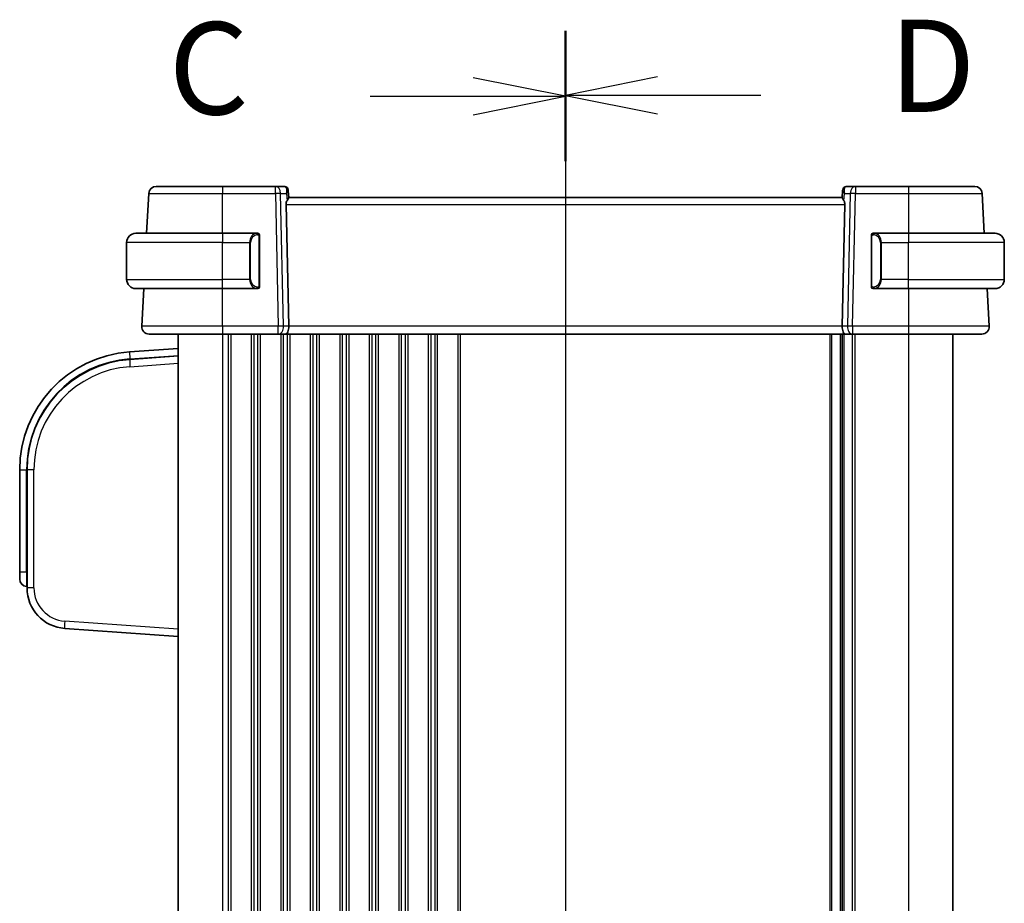
# Model space of a CAD drawing. Units: millimetres. Extents: x 43 to 6535, y 24 to 1429.
# Drawn here: x 1706 to 1840, y 964 to 1084 of the extents above; entities that cross this region are included whole.
import ezdxf

# ---------------------------------------------------------------- set-up
doc = ezdxf.new("R2010")
doc.units = ezdxf.units.MM
doc.header["$LTSCALE"] = 3
for name, color, linetype, lineweight in [('Section Line (ISO)', 7, 'Continuous', 25), ('Visible (ISO)', 7, 'Continuous', 35), ('Visible Narrow (ISO)', 7, 'Continuous', 25)]:
    doc.layers.add(name, color=color, linetype=linetype, lineweight=lineweight)
doc.styles.add('Note Text (TK)', font='MS PGothic.ttf')

# ---------------------------------------------------------------- blocks, each defined once
blk = doc.blocks.new('2dTransSection2')
at = {"layer": 'Section Line (ISO)', "linetype": 'Continuous'}
for p, q in [((125.218, 219.656), (125.218, 172.079)), ((125.218, 217.901), (122.718, 218.401)), ((119.92, 217.901), (122.718, 217.901)), ((122.718, 217.901), (125.218, 217.901)), ((122.718, 217.401), (125.218, 217.901)), ((125.218, 173.834), (122.718, 174.334)), ((119.92, 173.834), (122.718, 173.834)), ((122.718, 173.834), (125.218, 173.834)), ((122.718, 173.334), (125.218, 173.834))]:
    blk.add_line(p, q, dxfattribs=at)
at = {"layer": 'Section Line (ISO)', "linetype": 'Continuous', "lineweight": 50}
for p, q in [((125.218, 219.656), (125.218, 216.147)), ((125.218, 175.588), (125.218, 172.079))]:
    blk.add_line(p, q, dxfattribs=at)
at = {"layer": 'Section Line (ISO)', "char_height": 2.5, "attachment_point": 7, "style": 'Note Text (TK)'}
for insert in [(114.457, 216.629), (114.457, 172.562)]:
    blk.add_mtext('C', dxfattribs=dict(at, insert=insert))
blk = doc.blocks.new('2dTransSection3')
at = {"layer": 'Section Line (ISO)', "linetype": 'Continuous'}
for p, q in [((125.218, 219.679), (125.218, 172.086)), ((127.718, 218.424), (125.218, 217.924)), ((127.718, 217.924), (125.218, 217.924)), ((125.218, 217.924), (127.718, 217.424)), ((130.517, 217.924), (127.718, 217.924)), ((127.718, 174.341), (125.218, 173.841)), ((127.718, 173.841), (125.218, 173.841)), ((125.218, 173.841), (127.718, 173.341)), ((130.517, 173.841), (127.718, 173.841))]:
    blk.add_line(p, q, dxfattribs=at)
at = {"layer": 'Section Line (ISO)', "linetype": 'Continuous', "lineweight": 50}
for p, q in [((125.218, 219.679), (125.218, 216.169)), ((125.218, 175.597), (125.218, 172.086))]:
    blk.add_line(p, q, dxfattribs=at)
at = {"layer": 'Section Line (ISO)', "char_height": 2.5, "attachment_point": 7, "style": 'Note Text (TK)'}
for insert in [(133.99, 216.696), (133.99, 172.613)]:
    blk.add_mtext('D', dxfattribs=dict(at, insert=insert))

msp = doc.modelspace()

# ---------------------------------------------------------------- linework, layer by layer
at = {"layer": 'Visible (ISO)'}
for p, q in [((1723.5901, 1060.3432), (1723.3069, 1054.9409)), ((1740.7643, 1061.2909), (1733.5918, 1061.2909)), ((1742.0022, 1061.2909), (1740.7643, 1061.2909)), ((1742.5003, 1060.8345), (1742.5116, 1060.7056)), ((1742.5116, 1060.7056), (1742.5924, 1059.7819)), ((1817.6716, 1060.7056), (1817.5908, 1059.7819)), ((1817.6716, 1060.7056), (1817.6829, 1060.8345)), ((1819.4188, 1061.2909), (1818.181, 1061.2909)), ((1826.5914, 1061.2909), (1819.4188, 1061.2909)), ((1836.8762, 1054.9409), (1836.5931, 1060.3432)), ((1742.2106, 1058.8432), (1742.5687, 1042.3432)), ((1817.5916, 1059.7909), (1742.5916, 1059.7909)), ((1817.9726, 1058.8432), (1817.6144, 1042.3432)), ((1721.8416, 1054.9409), (1733.5916, 1054.9409)), ((1738.2961, 1054.9409), (1733.5916, 1054.9409)), ((1826.5916, 1054.9409), (1821.887, 1054.9409)), ((1826.5916, 1054.9409), (1838.3416, 1054.9409)), ((1720.5916, 1048.6909), (1720.5916, 1053.6909)), ((1738.5916, 1047.8139), (1738.5916, 1054.5678)), ((1821.5916, 1054.5678), (1821.5916, 1047.8139)), ((1839.5916, 1048.6909), (1839.5916, 1053.6909)), ((1733.5916, 1047.4409), (1721.8416, 1047.4409)), ((1722.9139, 1047.4409), (1722.6467, 1042.3432)), ((1738.4038, 1047.4369), (1733.5885, 1047.4369)), ((1733.5916, 1047.4409), (1738.2961, 1047.4409)), ((1738.4038, 1047.4369), (1738.3997, 1047.441)), ((1738.4038, 1047.4413), (1738.4038, 1047.4369)), ((1821.7793, 1047.4369), (1821.7793, 1047.4413)), ((1821.7835, 1047.441), (1821.7793, 1047.4369)), ((1826.5947, 1047.4369), (1821.7793, 1047.4369)), ((1821.887, 1047.4409), (1826.5916, 1047.4409)), ((1838.3416, 1047.4409), (1826.5916, 1047.4409)), ((1837.5364, 1042.3432), (1837.2693, 1047.4409)), ((1727.5916, 1041.2909), (1727.5916, 889.2909)), ((1733.5908, 1041.2909), (1741.1551, 1041.2909)), ((1741.1551, 1041.2909), (1742.1551, 1041.2909)), ((1818.0281, 1041.2909), (1742.1551, 1041.2909)), ((1817.5916, 1041.2909), (1817.5916, 889.2909)), ((1817.5916, 1041.2909), (1817.5916, 889.2909)), ((1818.0281, 1041.2909), (1819.0281, 1041.2909)), ((1819.0281, 1041.2909), (1826.5923, 1041.2909)), ((1832.5916, 1041.2909), (1832.5916, 889.2909)), ((1727.5916, 1039.3177), (1720.9755, 1038.855)), ((1727.5916, 1038.3152), (1721.0452, 1037.8575)), ((1706.0916, 1022.894), (1706.0916, 1009.0652)), ((1707.0916, 1022.894), (1707.0916, 1006.8775)), ((1706.0916, 1008.0677), (1706.0916, 1009.0652)), ((1707.0218, 1007.0701), (1707.0916, 1007.0652)), ((1712.2079, 1001.3909), (1727.5916, 1000.3152))]:
    msp.add_line(p, q, dxfattribs=at)
for centre, radius, start, end in [((1724.5887, 1060.2909), 1, 90, 177), ((1742.0022, 1060.7909), 0.5, 5, 90), ((1818.181, 1060.7909), 0.5, 90, 175), ((1835.5945, 1060.2909), 1, 3, 90), ((1721.8416, 1053.6909), 1.25, 90, 180), ((1738.3916, 1054.7409), 0.2, 0, 90), ((1821.7916, 1054.7409), 0.2, 90, 180), ((1838.3416, 1053.6909), 1.25, 0, 90), ((1721.8416, 1048.6909), 1.25, 180, 270), ((1838.3416, 1048.6909), 1.25, 270, 0), ((1738.3916, 1047.6409), 0.2, 270, 0), ((1821.7916, 1047.6409), 0.2, 180, 270), ((1723.6454, 1042.2909), 1, 177, 270), ((1836.5378, 1042.2909), 1, 270, 3), ((1722.0916, 1022.894), 16, 94, 180), ((1722.0916, 1022.894), 15, 94, 180), ((1707.0916, 1008.0677), 1, 180, 266), ((1712.5916, 1006.8775), 5.5, 180, 266)]:
    msp.add_arc(centre, radius, start, end, dxfattribs=at)
for centre, major_axis, ratio, start_param, end_param in [((1743.2131, 1058.7909), (-0.7473, 0.7201), 0.92857991, 0.22028538, 0.75155876), ((1816.9701, 1058.7909), (-0.7473, -0.7201), 0.92857991, 2.39003389, 2.92130728), ((1733.5885, 1047.4741), (10.6728, 0), 0.00349067, 4.2430646, 4.71239037), ((1826.5947, 1047.4741), (10.6728, 0), 0.00349067, 4.71238759, 5.18171336), ((1742.1551, 1042.2909), (0, -1), 0.41421356, 0, 1.6231562), ((1818.0281, 1042.2909), (0, 1), 0.41421356, 1.51843645, 3.14159265)]:
    msp.add_ellipse(centre, major_axis=major_axis, ratio=ratio, start_param=start_param, end_param=end_param, dxfattribs=at)
for points, knots in [([(1733.5918, 1061.2909), (1732.5788, 1061.2909), (1731.5659, 1061.2909), (1729.3267, 1061.2909), (1728.1479, 1061.2909), (1726.1783, 1061.2909), (1725.4165, 1061.2909), (1724.7248, 1061.2909), (1724.5887, 1061.2909), (1724.5887, 1061.2909)], [-0.78539799, -0.78539799, -0.78539799, -0.78539799, -0.44784112, -0.44784112, 0.00539973, 0.00539973, 0.48539868, 0.48539868, 0.78539799, 0.78539799, 0.78539799, 0.78539799]), ([(1835.5945, 1061.2909), (1835.5945, 1061.2909), (1835.4219, 1061.2909), (1834.6359, 1061.2909), (1833.89, 1061.2909), (1831.899, 1061.2909), (1830.6281, 1061.2909), (1828.3919, 1061.2909), (1827.4917, 1061.2909), (1826.5914, 1061.2909)], [-0.78539799, -0.78539799, -0.78539799, -0.78539799, -0.44784112, -0.44784112, 0.00539973, 0.00539973, 0.48539868, 0.48539868, 0.78539799, 0.78539799, 0.78539799, 0.78539799]), ([(1742.3378, 1059.3419), (1742.3449, 1059.3541), (1742.3519, 1059.3659), (1742.4093, 1059.4615), (1742.4622, 1059.5432), (1742.5452, 1059.6759), (1742.575, 1059.7268), (1742.5908, 1059.7675), (1742.5929, 1059.7761), (1742.5924, 1059.7819)], [0.3797471219, 0.3797471219, 0.3797471219, 0.3797471219, 0.3845079388, 0.3845079388, 0.4191014132, 0.4191014132, 0.4536948877, 0.4536948877, 0.4663146534, 0.4663146534, 0.4663146534, 0.4663146534]), ([(1817.5908, 1059.7819), (1817.5903, 1059.7761), (1817.5924, 1059.7675), (1817.6079, 1059.7275), (1817.6367, 1059.678), (1817.7171, 1059.5491), (1817.7685, 1059.4699), (1817.8267, 1059.3735), (1817.836, 1059.3579), (1817.8454, 1059.3419)], [0.7831655842, 0.7831655842, 0.7831655842, 0.7831655842, 0.7957694984, 0.7957694984, 0.8296099292, 0.8296099292, 0.86345036, 0.86345036, 0.8696971895, 0.8696971895, 0.8696971895, 0.8696971895]), ([(1738.5916, 1054.5678), (1738.5916, 1054.637), (1738.5916, 1054.7291), (1738.5916, 1054.7391), (1738.5916, 1054.7408), (1738.5916, 1054.7409), (1738.5916, 1054.7409)], [0, 0, 0, 0, 0.85253061, 0.85253061, 0.85253061, 1, 1, 1, 1]), ([(1821.5916, 1054.7409), (1821.5916, 1054.7409), (1821.5916, 1054.6806), (1821.5916, 1054.6052), (1821.5916, 1054.5923), (1821.5916, 1054.5797), (1821.5916, 1054.5678)], [0, 0, 0, 0, 0.85378669, 0.85378669, 0.85378669, 1, 1, 1, 1]), ([(1738.5916, 1047.6409), (1738.5916, 1047.6409), (1738.5916, 1047.7012), (1738.5916, 1047.7765), (1738.5916, 1047.7894), (1738.5916, 1047.8021), (1738.5916, 1047.8139)], [0, 0, 0, 0, 0.85378669, 0.85378669, 0.85378669, 1, 1, 1, 1]), ([(1821.5916, 1047.8139), (1821.5916, 1047.7448), (1821.5916, 1047.6526), (1821.5916, 1047.6427), (1821.5916, 1047.641), (1821.5916, 1047.6409), (1821.5916, 1047.6409)], [0, 0, 0, 0, 0.85253061, 0.85253061, 0.85253061, 1, 1, 1, 1]), ([(1723.6454, 1041.2909), (1723.6454, 1041.2909), (1723.7957, 1041.2909), (1724.5598, 1041.2909), (1725.4013, 1041.2909), (1727.6804, 1041.2909), (1729.1367, 1041.2909), (1731.6463, 1041.2909), (1732.6186, 1041.2909), (1733.5908, 1041.2909)], [-0.78539795, -0.78539795, -0.78539795, -0.78539795, -0.48539865, -0.48539865, -0.00539972, -0.00539972, 0.4921034, 0.4921034, 0.78539795, 0.78539795, 0.78539795, 0.78539795]), ([(1826.5923, 1041.2909), (1827.5869, 1041.2909), (1828.5813, 1041.2909), (1831.0516, 1041.2909), (1832.4555, 1041.2909), (1834.7593, 1041.2909), (1835.6363, 1041.2909), (1836.3942, 1041.2909), (1836.5378, 1041.2909), (1836.5378, 1041.2909)], [-0.78539795, -0.78539795, -0.78539795, -0.78539795, -0.48539865, -0.48539865, -0.00539972, -0.00539972, 0.4921034, 0.4921034, 0.78539795, 0.78539795, 0.78539795, 0.78539795])]:
    msp.add_open_spline(points, degree=3, knots=knots, dxfattribs=at)
for points in [[(1738.2961, 1054.9409), (1738.2983, 1054.9409), (1738.3002, 1054.9409), (1738.3021, 1054.9409)], [(1738.3322, 1054.9409), (1738.3208, 1054.9409), (1738.3101, 1054.9409), (1738.3025, 1054.9409)], [(1738.339, 1054.9409), (1738.3434, 1054.9409), (1738.3478, 1054.9409), (1738.352, 1054.9409)], [(1738.3916, 1054.9409), (1738.3916, 1054.9409), (1738.3676, 1054.9409), (1738.3432, 1054.9409)], [(1821.84, 1054.9409), (1821.8155, 1054.9409), (1821.7916, 1054.9409), (1821.7916, 1054.9409)], [(1821.8312, 1054.9409), (1821.8353, 1054.9409), (1821.8397, 1054.9409), (1821.8442, 1054.9409)], [(1821.8613, 1054.9409), (1821.8579, 1054.9409), (1821.8545, 1054.9409), (1821.8509, 1054.9409)], [(1821.8578, 1054.9409), (1821.867, 1054.9409), (1821.8756, 1054.9409), (1821.887, 1054.9409)], [(1738.3254, 1047.4409), (1738.3162, 1047.4409), (1738.3076, 1047.4409), (1738.2961, 1047.4409)], [(1738.3219, 1047.4409), (1738.3252, 1047.4409), (1738.3287, 1047.4409), (1738.3322, 1047.4409)], [(1738.352, 1047.4409), (1738.3478, 1047.4409), (1738.3434, 1047.4409), (1738.339, 1047.4409)], [(1738.3432, 1047.4409), (1738.3676, 1047.4409), (1738.3916, 1047.4409), (1738.3916, 1047.4409)], [(1821.7916, 1047.4409), (1821.7916, 1047.4409), (1821.8155, 1047.4409), (1821.84, 1047.4409)], [(1821.8442, 1047.4409), (1821.8397, 1047.4409), (1821.8353, 1047.4409), (1821.8312, 1047.4409)], [(1821.8509, 1047.4409), (1821.8623, 1047.4409), (1821.8731, 1047.4409), (1821.8807, 1047.4409)], [(1821.887, 1047.4409), (1821.8849, 1047.4409), (1821.8829, 1047.4409), (1821.8811, 1047.4409)]]:
    msp.add_open_spline(points, degree=3, dxfattribs=at)
at = {"layer": 'Visible Narrow (ISO)'}
for p, q in [((1733.5918, 1061.2909), (1733.5918, 1060.3432)), ((1733.5918, 1060.3432), (1740.7643, 1060.3432)), ((1733.594, 1054.9409), (1733.5918, 1060.3432)), ((1740.7643, 1060.3432), (1740.7643, 1061.2909)), ((1740.7643, 1060.3432), (1741.1551, 1042.3432)), ((1741.4705, 1060.3432), (1742.2502, 1060.3432)), ((1741.8612, 1042.3432), (1741.4705, 1060.3432)), ((1742.2502, 1060.3432), (1742.3378, 1059.3419)), ((1817.8454, 1059.3419), (1817.933, 1060.3432)), ((1817.933, 1060.3432), (1818.7127, 1060.3432)), ((1818.7127, 1060.3432), (1818.3219, 1042.3432)), ((1819.0281, 1042.3432), (1819.4188, 1060.3432)), ((1819.4188, 1061.2909), (1819.4188, 1060.3432)), ((1819.4188, 1060.3432), (1826.5914, 1060.3432)), ((1826.5914, 1060.3432), (1826.5892, 1054.9409)), ((1826.5914, 1061.2909), (1826.5914, 1060.3432)), ((1742.2106, 1058.8432), (1817.9726, 1058.8432)), ((1733.5916, 1054.9409), (1733.5916, 1053.6909)), ((1826.5916, 1054.9409), (1826.5916, 1053.6909)), ((1733.5916, 1053.6909), (1720.5916, 1053.6909)), ((1733.5916, 1053.6909), (1737.2587, 1053.6909)), ((1733.5916, 1048.6909), (1733.5916, 1053.6909)), ((1737.2587, 1053.6909), (1737.4002, 1053.6909)), ((1737.2587, 1053.6909), (1737.2587, 1048.6909)), ((1737.4002, 1048.6909), (1737.4002, 1053.6909)), ((1738.533, 1054.5678), (1738.5916, 1054.5678)), ((1738.533, 1054.5678), (1738.533, 1047.8139)), ((1821.5916, 1054.5678), (1821.6502, 1054.5678)), ((1821.6502, 1047.8139), (1821.6502, 1054.5678)), ((1822.9244, 1053.6909), (1822.783, 1053.6909)), ((1822.783, 1053.6909), (1822.783, 1048.6909)), ((1822.9244, 1048.6909), (1822.9244, 1053.6909)), ((1822.9244, 1053.6909), (1826.5916, 1053.6909)), ((1839.5916, 1053.6909), (1826.5916, 1053.6909)), ((1826.5916, 1048.6909), (1826.5916, 1053.6909)), ((1720.5916, 1048.6909), (1733.5916, 1048.6909)), ((1737.2587, 1048.6909), (1733.5916, 1048.6909)), ((1733.5916, 1047.4409), (1733.5916, 1048.6909)), ((1737.2587, 1048.6909), (1737.4002, 1048.6909)), ((1822.9244, 1048.6909), (1822.783, 1048.6909)), ((1826.5916, 1048.6909), (1822.9244, 1048.6909)), ((1826.5916, 1047.4409), (1826.5916, 1048.6909)), ((1826.5916, 1048.6909), (1839.5916, 1048.6909)), ((1733.5908, 1042.3432), (1733.5885, 1047.4369)), ((1738.5916, 1047.8139), (1738.533, 1047.8139)), ((1821.6502, 1047.8139), (1821.5916, 1047.8139)), ((1826.5947, 1047.4369), (1826.5923, 1042.3432)), ((1733.5908, 1042.3432), (1733.5908, 1041.2909)), ((1741.1551, 1042.3432), (1733.5908, 1042.3432)), ((1741.1551, 1041.2909), (1741.1551, 1042.3432)), ((1742.5687, 1042.3432), (1741.8612, 1042.3432)), ((1817.6144, 1042.3432), (1742.5687, 1042.3432)), ((1818.3219, 1042.3432), (1817.6144, 1042.3432)), ((1819.0281, 1042.3432), (1819.0281, 1041.2909)), ((1826.5923, 1042.3432), (1819.0281, 1042.3432)), ((1826.5923, 1042.3432), (1826.5923, 1041.2909)), ((1733.5916, 1041.2909), (1733.5916, 889.2909)), ((1734.3566, 1041.2909), (1734.3566, 889.2909)), ((1734.7036, 1041.2909), (1734.7036, 889.2909)), ((1737.4795, 1041.2909), (1737.4795, 889.2909)), ((1737.8265, 1041.2909), (1737.8265, 889.2909)), ((1738.3566, 1041.2909), (1738.3566, 889.2909)), ((1738.7036, 1041.2909), (1738.7036, 889.2909)), ((1741.4795, 1041.2909), (1741.4795, 889.2909)), ((1741.8265, 1041.2909), (1741.8265, 889.2909)), ((1742.3566, 1041.2909), (1742.3566, 889.2909)), ((1742.7036, 1041.2909), (1742.7036, 889.2909)), ((1745.4795, 1041.2909), (1745.4795, 889.2909)), ((1745.8265, 1041.2909), (1745.8265, 889.2909)), ((1746.3566, 1041.2909), (1746.3566, 889.2909)), ((1746.7036, 1041.2909), (1746.7036, 889.2909)), ((1749.4795, 1041.2909), (1749.4795, 889.2909)), ((1749.8265, 1041.2909), (1749.8265, 889.2909)), ((1750.3566, 1041.2909), (1750.3566, 889.2909)), ((1750.7036, 1041.2909), (1750.7036, 889.2909)), ((1753.4795, 1041.2909), (1753.4795, 889.2909)), ((1753.8265, 1041.2909), (1753.8265, 889.2909)), ((1754.3566, 1041.2909), (1754.3566, 889.2909)), ((1754.7036, 1041.2909), (1754.7036, 889.2909)), ((1757.4795, 1041.2909), (1757.4795, 889.2909)), ((1757.8265, 1041.2909), (1757.8265, 889.2909)), ((1758.3566, 1041.2909), (1758.3566, 889.2909)), ((1758.7036, 1041.2909), (1758.7036, 889.2909)), ((1761.4795, 1041.2909), (1761.4795, 889.2909)), ((1761.8265, 1041.2909), (1761.8265, 889.2909)), ((1762.3566, 1041.2909), (1762.3566, 889.2909)), ((1762.7036, 1041.2909), (1762.7036, 889.2909)), ((1765.4795, 1041.2909), (1765.4795, 889.2909)), ((1765.8265, 1041.2909), (1765.8265, 889.2909)), ((1815.9393, 1041.2909), (1815.9393, 889.2909)), ((1816.1548, 1041.2909), (1816.1548, 889.2909)), ((1817.3307, 1041.2909), (1817.3307, 889.2909)), ((1817.8525, 1041.2909), (1817.8525, 889.2909)), ((1818.9795, 1041.2909), (1818.9795, 889.2909)), ((1819.3265, 1041.2909), (1819.3265, 889.2909)), ((1826.5916, 1041.2909), (1826.5916, 889.2909)), ((1720.9755, 1038.855), (1721.0404, 1037.927)), ((1721.0404, 1037.927), (1727.5916, 1038.3851)), ((1721.0404, 1037.927), (1721.0452, 1037.8575)), ((1721.0452, 1036.8599), (1727.5916, 1037.3177)), ((1706.0916, 1022.894), (1707.0218, 1022.894)), ((1707.0218, 1009.0652), (1707.0218, 1022.894)), ((1707.0218, 1022.894), (1707.0916, 1022.894)), ((1708.0218, 1022.894), (1707.0916, 1022.894)), ((1708.0218, 1006.8775), (1708.0218, 1022.894)), ((1706.0916, 1009.0652), (1707.0218, 1009.0652)), ((1707.0916, 1009.0603), (1707.0218, 1009.0652)), ((1708.0218, 1006.8775), (1707.0916, 1006.8775)), ((1727.5916, 1001.3128), (1712.2079, 1002.3885))]:
    msp.add_line(p, q, dxfattribs=at)
for centre, radius, start, end in [((1738.4502, 1053.6909), 1.05, 95.978249, 180), ((1821.733, 1053.6909), 1.05, 0, 84.021751), ((1738.4502, 1048.6909), 1.05, 180, 264.021751), ((1821.733, 1048.6909), 1.05, 275.978249, 0), ((1722.0916, 1022.894), 15.0698, 94, 180), ((1722.0218, 1022.894), 14, 94, 180), ((1712.5218, 1006.8775), 4.5, 180, 266)]:
    msp.add_arc(centre, radius, start, end, dxfattribs=at)
for centre, major_axis, ratio, start_param, end_param in [((1740.7643, 1060.2909), (0, 1), 0.70710678, 4.76474886, 6.28318531), ((1740.7643, 1060.2909), (0.9998, 0.0217), 0.05232366, 0.78539752, 1.56966048), ((1742.0459, 1060.2909), (0.05, -0.9998), 0.35278212, 2.38964384, 3.12396315), ((1741.544, 1060.2909), (0.5243, 0.952), 0.58409833, 5.07598072, 5.86009785), ((1741.544, 1060.2909), (-0.9581, -0.4503), 0.30601484, 2.24552318, 3.02964031), ((1742.0135, 1060.662), (0.4981, 0.0436), 0.82744061, 0, 1.00426194), ((1818.6391, 1060.2909), (-0.9581, 0.4503), 0.30601484, 0.11195234, 0.89606947), ((1818.1697, 1060.662), (-0.4981, 0.0436), 0.82744061, 5.27892337, 6.28318531), ((1818.6391, 1060.2909), (-0.5243, 0.952), 0.58409833, 0.42308746, 1.20720459), ((1818.1372, 1060.2909), (0.05, 0.9998), 0.35278212, 0.0176295, 0.75194882), ((1819.4188, 1060.2909), (0, 1), 0.70710678, 0, 1.51843645), ((1819.4188, 1060.2909), (0.9998, -0.0217), 0.05232366, 1.57193217, 2.35619514), ((1738.3087, 1053.6909), (0, -1.25), 0.84, 3.24593277, 4.71238898), ((1738.1994, 1054.7352), (-0.0208, 0.1989), 0.70517612, 4.63867644, 6.13576022), ((1821.9838, 1054.7352), (0.0208, 0.1989), 0.70517612, 0.14742509, 1.64450887), ((1821.8744, 1053.6909), (0, 1.25), 0.84, 4.71238898, 6.17884519), ((1738.3087, 1048.6909), (0, -1.25), 0.84, 4.71238898, 6.17884519), ((1821.8744, 1048.6909), (0, 1.25), 0.84, 3.24593277, 4.71238898), ((1738.1994, 1047.6466), (-0.0208, -0.1989), 0.70517612, 0.14742509, 1.64450887), ((1821.9838, 1047.6466), (0.0208, -0.1989), 0.70517612, 4.63867644, 6.13576022), ((1741.1551, 1042.2909), (-0.9998, -0.0217), 0.05232366, 3.92699017, 4.71125314), ((1741.1551, 1042.2909), (0, -1), 0.70710678, 0, 1.6231562), ((1819.0281, 1042.2909), (0, -1), 0.70710678, 4.6600291, 6.28318531), ((1819.0281, 1042.2909), (-0.9998, 0.0217), 0.05232366, 4.71352482, 5.49778779), ((1721.115, 1036.8599), (-0.0698, 0.9976), 0.06958737, 0, 1.56593034), ((1707.0916, 1009.0701), (0.0697, 2), 0.03475115, 1.57444582, 3.14037616), ((1712.2777, 1002.3885), (-0.0698, -0.9976), 0.06958737, 4.71725497, 6.28318531)]:
    msp.add_ellipse(centre, major_axis=major_axis, ratio=ratio, start_param=start_param, end_param=end_param, dxfattribs=at)
for points, knots in [([(1723.5901, 1060.3432), (1723.5901, 1060.3432), (1723.7412, 1060.3431), (1724.5097, 1060.3431), (1725.356, 1060.343), (1727.5441, 1060.343), (1728.8536, 1060.3431), (1731.3412, 1060.3431), (1732.4665, 1060.3432), (1733.5918, 1060.3432)], [-0.78539799, -0.78539799, -0.78539799, -0.78539799, -0.48539868, -0.48539868, -0.00539973, -0.00539973, 0.44784112, 0.44784112, 0.78539797, 0.78539797, 0.78539797, 0.78539797]), ([(1826.5914, 1060.3432), (1827.5916, 1060.3432), (1828.5916, 1060.3431), (1831.0759, 1060.3431), (1832.4877, 1060.343), (1834.6996, 1060.343), (1835.5282, 1060.3431), (1836.4014, 1060.3431), (1836.5931, 1060.3432), (1836.5931, 1060.3432)], [-0.78539799, -0.78539799, -0.78539799, -0.78539799, -0.48539868, -0.48539868, -0.00539973, -0.00539973, 0.44784112, 0.44784112, 0.78539797, 0.78539797, 0.78539797, 0.78539797]), ([(1738.3408, 1054.7352), (1738.4081, 1054.7422), (1738.5191, 1054.6997), (1738.5308, 1054.6154), (1738.5328, 1054.6009), (1738.533, 1054.5843), (1738.533, 1054.5678)], [0, 0, 0, 0, 0.85304448, 0.85304448, 0.85304448, 1, 1, 1, 1]), ([(1821.6502, 1054.5678), (1821.6502, 1054.6458), (1821.6901, 1054.7122), (1821.7587, 1054.7307), (1821.7886, 1054.7387), (1821.8184, 1054.7377), (1821.8424, 1054.7352)], [0, 0, 0, 0, 0.69625733, 0.69625733, 0.69625733, 1, 1, 1, 1]), ([(1738.533, 1047.8139), (1738.533, 1047.736), (1738.4931, 1047.6695), (1738.4245, 1047.6511), (1738.3945, 1047.6431), (1738.3648, 1047.6441), (1738.3408, 1047.6466)], [0, 0, 0, 0, 0.69625733, 0.69625733, 0.69625733, 1, 1, 1, 1]), ([(1821.8424, 1047.6466), (1821.775, 1047.6395), (1821.664, 1047.682), (1821.6524, 1047.7663), (1821.6504, 1047.7809), (1821.6502, 1047.7975), (1821.6502, 1047.8139)], [0, 0, 0, 0, 0.85304448, 0.85304448, 0.85304448, 1, 1, 1, 1]), ([(1733.5908, 1042.3432), (1732.5209, 1042.3432), (1731.4511, 1042.3431), (1728.6894, 1042.3431), (1727.0869, 1042.343), (1724.579, 1042.343), (1723.653, 1042.3431), (1722.8121, 1042.3431), (1722.6467, 1042.3432), (1722.6467, 1042.3432)], [-0.78539793, -0.78539793, -0.78539793, -0.78539793, -0.4921034, -0.4921034, 0.00539972, 0.00539972, 0.48539865, 0.48539865, 0.78539795, 0.78539795, 0.78539795, 0.78539795]), ([(1837.5364, 1042.3432), (1837.5364, 1042.3432), (1837.3784, 1042.3431), (1836.5444, 1042.3431), (1835.5793, 1042.343), (1833.0442, 1042.343), (1831.4994, 1042.3431), (1828.781, 1042.3431), (1827.6867, 1042.3432), (1826.5923, 1042.3432)], [-0.78539793, -0.78539793, -0.78539793, -0.78539793, -0.4921034, -0.4921034, 0.00539972, 0.00539972, 0.48539865, 0.48539865, 0.78539795, 0.78539795, 0.78539795, 0.78539795])]:
    msp.add_open_spline(points, degree=3, knots=knots, dxfattribs=at)
for points in [[(1738.2961, 1054.9409), (1738.2873, 1054.9409), (1738.2098, 1054.9354), (1738.1994, 1054.9341)], [(1821.9838, 1054.9341), (1821.9733, 1054.9354), (1821.8958, 1054.9409), (1821.887, 1054.9409)], [(1738.1994, 1047.4477), (1738.2098, 1047.4464), (1738.2873, 1047.4409), (1738.2961, 1047.4409)], [(1821.887, 1047.4409), (1821.8958, 1047.4409), (1821.9733, 1047.4464), (1821.9838, 1047.4477)]]:
    msp.add_open_spline(points, degree=3, dxfattribs=at)

# ---------------------------------------------------------------- block references
at = {"layer": 'Section Line (ISO)', "xscale": 5, "yscale": 5, "zscale": 5}
for name in ['2dTransSection2', '2dTransSection3']:
    msp.add_blockref(name, (1154, -16), dxfattribs=at)

doc.saveas('drawing.dxf')
